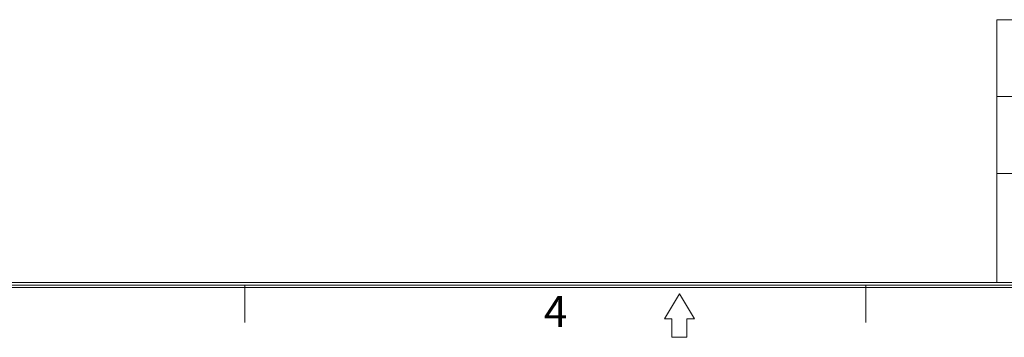
# Model space of a CAD drawing. Units: millimetres. Extents: x 3709 to 4548, y 1005 to 1593.
# Drawn here: x 4010 to 4186, y 1005 to 1062 of the extents above; entities that cross this region are included whole.
import ezdxf
from ezdxf.enums import TextEntityAlignment as Align

# ---------------------------------------------------------------- set-up
doc = ezdxf.new("R2010")
doc.units = ezdxf.units.MM
doc.header["$MEASUREMENT"] = 0
doc.layers.add('细实线层', color=7, linetype='Continuous', lineweight=18)
doc.styles.add('鸿蒙CAD', font='txt')

# ---------------------------------------------------------------- blocks, each defined once
blk = doc.blocks.new('*U12')
at = {"layer": '细实线层'}
for p, q in [((802.88, -664.06), (449.36, -664.06)), ((449.36, -664.06), (449.36, -711.05)), ((802.88, -677.81), (449.36, -677.81)), ((677.15, -691.56), (449.36, -691.56)), ((803.76, -711.94), (-18.45, -711.94)), ((803.32, -711.5), (-18.01, -711.5)), ((802.88, -711.05), (-17.57, -711.05)), ((314.96, -711.5), (314.96, -718.15)), ((425.95, -711.5), (425.95, -718.15)), ((392.66, -713.05), (389.99, -717.49)), ((395.32, -717.49), (392.66, -713.05)), ((389.99, -717.49), (391.32, -717.49)), ((391.32, -717.49), (391.32, -720.82)), ((393.99, -717.49), (395.32, -717.49)), ((393.99, -720.82), (393.99, -717.49)), ((391.32, -720.82), (393.99, -720.82))]:
    blk.add_line(p, q, dxfattribs=at)
at = {"layer": '细实线层', "style": '鸿蒙CAD'}
blk.add_text('4', height=5.55, dxfattribs=at).set_placement((368.44, -718.98))
blk.add_attdef('V1.0', (-14.6, -178.68), '', height=4.91, dxfattribs=at)
for tag, height, p in [('XXXE', 4.91, (591.58, -660.14)), ('XXXC', 4.91, (656.45, -660.14)), ('XXXA', 4.91, (756.16, -660.14)), ('XXXG', 4.91, (508.12, -673.89)), ('mm', 4.91, (591.58, -673.89)), ('XXXD', 4.91, (656.45, -673.89)), ('XXXB', 4.91, (756.16, -673.89)), ('XXXK', 4, (540.04, -675.9)), ('XXXM', 4.91, (514.74, -707.05))]:
    blk.add_attdef(tag, text='', height=height, dxfattribs=at).set_placement(p, align=Align.CENTER)
blk.add_attdef('XXXJ', text='', height=4.91, dxfattribs=at).set_placement((519.03, -685.64), align=Align.MIDDLE_RIGHT)

msp = doc.modelspace()

# ---------------------------------------------------------------- block references
at = {"layer": '细实线层'}
msp.add_blockref('*U12', (3735.647, 1725.705), dxfattribs=at)

doc.saveas('drawing.dxf')
